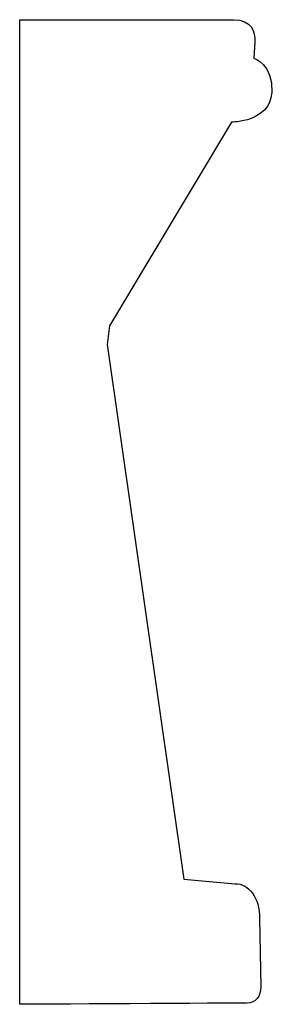
# Model space of a CAD drawing. Units: centimetres. Extents: x 0 to 11.4, y 0 to 18.
import ezdxf

# ---------------------------------------------------------------- set-up
doc = ezdxf.new("R2010")
doc.units = ezdxf.units.CM
doc.header["$MEASUREMENT"] = 0
doc.layers.add('Untitled v86_Sketch88', color=7, linetype='Continuous')

msp = doc.modelspace()

# ---------------------------------------------------------------- linework, layer by layer
at = {"layer": 'Untitled v86_Sketch88'}
for p, q in [((9.5501, 10.6696), (9.5501, 18.0305)), ((9.5501, 18.0305), (11.148, 18.0305)), ((11.3085, 17.8651), (11.2998, 17.7433)), ((11.1344, 17.2645), (10.2204, 15.7411)), ((10.2204, 15.7411), (10.203, 15.6018)), ((10.203, 15.6018), (10.7775, 11.6063)), ((10.7775, 11.6063), (11.1605, 11.5714)), ((11.3433, 11.3103), (11.352, 10.8002))]:
    msp.add_line(p, q, dxfattribs=at)
for points in [[(11.148, 18.0305), (11.2873, 18.0305), (11.3085, 17.9402), (11.3085, 17.8651)], [(11.2998, 17.7433), (11.2998, 17.7433), (11.4461, 17.7008), (11.4339, 17.4858)], [(11.4339, 17.4858), (11.4213, 17.2639), (11.1344, 17.2645), (11.1344, 17.2645)], [(11.1605, 11.5714), (11.2649, 11.5714), (11.3433, 11.467), (11.3433, 11.3103)]]:
    msp.add_open_spline(points, degree=3, dxfattribs=at)
msp.add_open_spline([(11.352, 10.8002), (11.352, 10.7306), (11.3172, 10.6783), (11.1779, 10.6783), (9.5501, 10.6696), (9.5501, 10.6696)], degree=3, knots=[12, 12, 12, 12, 13, 13, 14, 14, 14, 14], dxfattribs=at)

doc.saveas('drawing.dxf')
